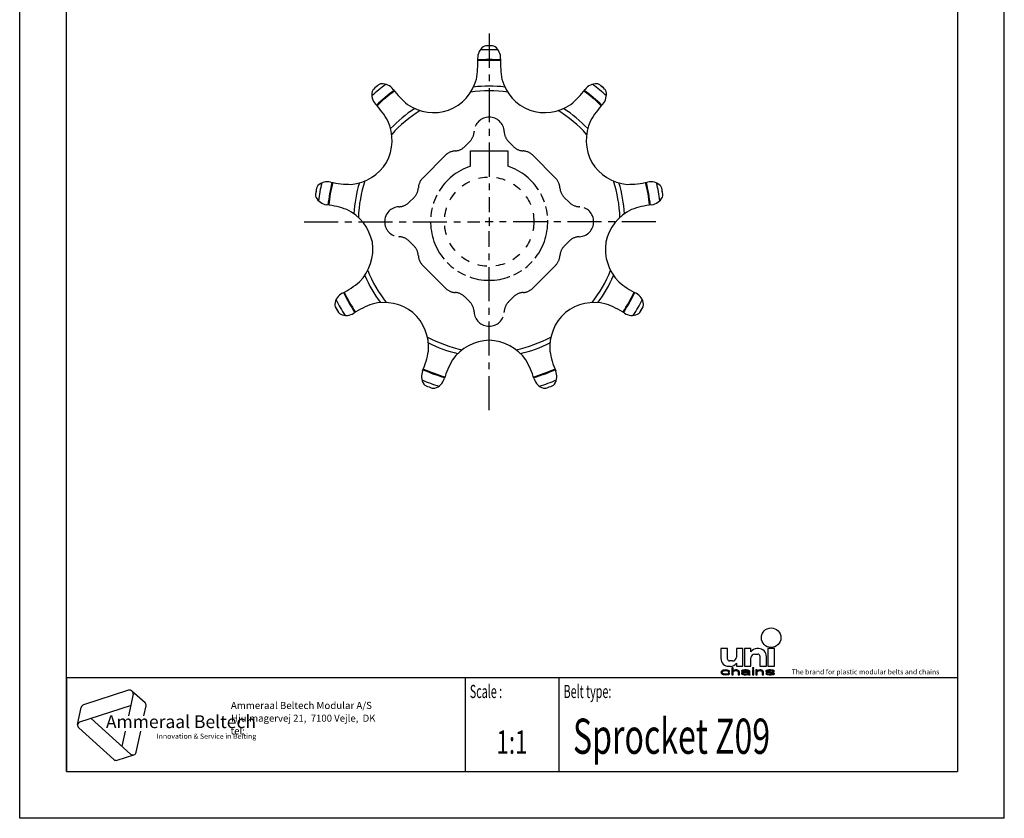
# Model space of a CAD drawing. Extents: x 0 to 210, y 0 to 297.
# Drawn here: x 0 to 210, y 0 to 170 of the extents above; entities that cross this region are included whole.
import ezdxf
from ezdxf.enums import TextEntityAlignment as Align

# ---------------------------------------------------------------- set-up
doc = ezdxf.new("R2010")
doc.units = 0
doc.header["$LTSCALE"] = 19.36
for name, pattern in [('CENTER', [0.6, 0.375, -0.075, 0.075, -0.075]), ('DOT', [0.2, 0.1, -0.1]), ('HIDDEN', [0.2, 0.1, -0.1]), ('PHANTOM', [0.8, 0.45, -0.05, 0.1, -0.05, 0.1, -0.05])]:
    doc.linetypes.add(name, pattern=pattern)
doc.layers.get('0').update_dxf_attribs({"linetype": 'CONTINUOUS'})
for name, color, linetype in [('CURVE', 7, 'CONTINUOUS'), ('DEFAULT_1', 7, 'CENTER'), ('DEFAULT_2', 8, 'HIDDEN')]:
    doc.layers.add(name, color=color, linetype=linetype)
doc.styles.add('TEXTSTYLE_2', font='txt', dxfattribs={"width": 0.6})
doc.styles.add('TEXTSTYLE_3', font='ftb_____.ttf')
doc.styles.add('TEXTSTYLE_4', font='fti_____.ttf')
doc.styles.add('TEXTSTYLE_5', font='frutiger light.ttf')
doc.styles.add('TEXTSTYLE_6', font='txt', dxfattribs={"width": 0.7})
doc.styles.add('TEXTSTYLE_7', font='txt', dxfattribs={"width": 0.8})

# ---------------------------------------------------------------- blocks, each defined once
blk = doc.blocks.new('SYMBOL_3_BL0', base_point=(32.12, 19.85))
at = {"color": 7, "linetype": 'CONTINUOUS'}
for p, q in [((23.23, 27.32), (13.63, 24.2)), ((24.17, 26.47), (23.2, 21.88)), ((23.95, 27.17), (26.73, 24.66)), ((12.36, 19.99), (13.14, 23.65)), ((12.85, 20.54), (23.66, 24.05)), ((26.51, 21.88), (26.95, 23.97)), ((23.65, 13.7), (15.21, 21.3)), ((12.59, 19.3), (20.09, 12.54)), ((22.5, 18.59), (21.81, 15.36)), ((24.85, 14.09), (25.81, 18.59)), ((20.81, 12.39), (24.37, 13.55))]:
    blk.add_line(p, q, dxfattribs=at)
for centre, start, end in [((23.46, 26.62), 348, 108), ((13.85, 23.5), 108, 168), ((26.24, 24.12), 348, 48), ((13.07, 19.84), 108, 228), ((24.14, 14.24), 228, 348), ((20.58, 13.08), 228, 288)]:
    blk.add_arc(centre, 0.729, start, end, dxfattribs=at)
at = {"color": 7, "linetype": 'CONTINUOUS', "style": 'TEXTSTYLE_3', "oblique": 15}
blk.add_text('Ammeraal Beltech', height=2.7339, dxfattribs=at).set_placement((18.39, 19.23))
at = {"color": 7, "linetype": 'CONTINUOUS', "style": 'TEXTSTYLE_4'}
blk.add_text('Innovation & Service in Belting', height=1.0935, dxfattribs=at).set_placement((29.19, 16.95))
blk = doc.blocks.new('SYMBOL_8_BL1', base_point=(173.6, 35.59))
at = {"color": 7, "linetype": 'CONTINUOUS'}
for p, q in [((149.57, 36.17), (149.57, 34.04)), ((150.97, 36.17), (149.57, 36.17)), ((150.97, 33.95), (150.97, 36.17)), ((152.85, 36.17), (152.85, 34.36)), ((154.25, 36.17), (152.85, 36.17)), ((154.25, 32.4), (154.25, 36.17)), ((154.57, 36.17), (154.57, 32.4)), ((155.97, 36.17), (154.57, 36.17)), ((155.97, 35.51), (155.97, 36.17)), ((157.61, 36.17), (157.19, 36.17)), ((159.57, 36.17), (159.57, 32.4)), ((160.97, 36.17), (159.57, 36.17)), ((160.97, 32.4), (160.97, 36.17)), ((155.97, 32.4), (155.97, 34.2)), ((156.79, 35.02), (157.44, 35.02)), ((157.85, 34.61), (157.85, 32.4)), ((159.25, 32.4), (159.25, 34.53)), ((150.04, 31.56), (149.86, 31.5)), ((150.21, 31.59), (150.04, 31.56)), ((150.56, 31.63), (150.21, 31.59)), ((150.96, 31.59), (150.56, 31.63)), ((151.19, 31.53), (150.96, 31.59)), ((151.37, 31.43), (151.19, 31.53)), ((151.21, 32.4), (151.63, 32.4)), ((152.03, 33.54), (151.38, 33.54)), ((151.89, 32.11), (151.89, 30.59)), ((152.18, 32.11), (151.89, 32.11)), ((152.18, 31.46), (152.18, 32.11)), ((152.29, 31.53), (152.18, 31.46)), ((152.46, 31.59), (152.29, 31.53)), ((152.7, 31.63), (152.46, 31.59)), ((152.93, 31.63), (152.7, 31.63)), ((152.85, 33.05), (152.85, 32.4)), ((152.85, 32.4), (154.25, 32.4)), ((153.1, 31.59), (152.93, 31.63)), ((153.27, 31.53), (153.1, 31.59)), ((153.39, 31.46), (153.27, 31.53)), ((154.14, 31.56), (154.03, 31.5)), ((154.26, 31.59), (154.14, 31.56)), ((154.66, 31.63), (154.26, 31.59)), ((154.57, 32.4), (155.97, 32.4)), ((155.01, 31.63), (154.66, 31.63)), ((155.35, 31.59), (155.01, 31.63)), ((155.53, 31.53), (155.35, 31.59)), ((155.64, 31.46), (155.53, 31.53)), ((156.28, 32.11), (156.28, 31.95)), ((156.57, 32.11), (156.28, 32.11)), ((156.28, 31.95), (156.57, 31.95)), ((156.28, 31.63), (156.28, 30.59)), ((156.57, 31.63), (156.28, 31.63)), ((156.57, 31.95), (156.57, 32.11)), ((156.57, 30.59), (156.57, 31.63)), ((157.03, 31.63), (157.03, 30.59)), ((157.32, 31.63), (157.03, 31.63)), ((157.32, 31.46), (157.32, 31.63)), ((157.44, 31.53), (157.32, 31.46)), ((157.61, 31.59), (157.44, 31.53)), ((157.84, 31.63), (157.61, 31.59)), ((158.07, 31.63), (157.84, 31.63)), ((157.85, 32.4), (159.25, 32.4)), ((158.25, 31.59), (158.07, 31.63)), ((158.42, 31.53), (158.25, 31.59)), ((158.53, 31.46), (158.42, 31.53)), ((159.23, 31.53), (159.11, 31.43)), ((159.46, 31.59), (159.23, 31.53)), ((159.81, 31.63), (159.46, 31.59)), ((159.57, 32.4), (160.97, 32.4)), ((160.15, 31.63), (159.81, 31.63)), ((160.5, 31.59), (160.15, 31.63)), ((160.67, 31.56), (160.5, 31.59)), ((160.85, 31.5), (160.67, 31.56)), ((149.63, 31.3), (149.57, 31.11)), ((149.57, 31.11), (149.63, 30.92)), ((149.75, 31.43), (149.63, 31.3)), ((149.63, 30.92), (149.75, 30.79)), ((149.86, 31.5), (149.75, 31.43)), ((149.75, 30.79), (149.86, 30.72)), ((149.86, 31.14), (149.92, 31.27)), ((149.86, 31.05), (149.86, 31.14)), ((149.98, 30.88), (149.86, 31.05)), ((149.86, 30.72), (150.04, 30.66)), ((149.92, 31.27), (149.98, 31.34)), ((149.98, 31.34), (150.15, 31.43)), ((150.15, 30.79), (149.98, 30.88)), ((150.04, 30.66), (150.21, 30.63)), ((150.15, 31.43), (150.27, 31.46)), ((150.5, 30.72), (150.15, 30.79)), ((150.21, 30.63), (150.56, 30.59)), ((150.27, 31.46), (150.5, 31.5)), ((150.5, 31.5), (150.9, 31.46)), ((150.9, 30.76), (150.5, 30.72)), ((150.56, 30.59), (150.96, 30.63)), ((150.9, 31.46), (151.08, 31.4)), ((151.08, 30.82), (150.9, 30.76)), ((150.96, 30.63), (151.19, 30.69)), ((151.08, 31.4), (151.13, 31.3)), ((151.13, 30.92), (151.08, 30.82)), ((151.13, 31.3), (151.42, 31.3)), ((151.42, 30.92), (151.13, 30.92)), ((151.19, 30.69), (151.37, 30.79)), ((151.42, 31.3), (151.37, 31.43)), ((151.37, 30.79), (151.42, 30.92)), ((151.89, 30.59), (152.18, 30.59)), ((152.18, 31.34), (152.29, 31.4)), ((152.18, 30.59), (152.18, 31.34)), ((152.29, 31.4), (152.46, 31.46)), ((152.46, 31.46), (152.7, 31.5)), ((152.7, 31.5), (152.93, 31.46)), ((152.93, 31.46), (153.04, 31.43)), ((153.04, 31.43), (153.16, 31.37)), ((153.16, 31.37), (153.22, 31.24)), ((153.22, 31.24), (153.22, 30.59)), ((153.22, 30.59), (153.5, 30.59)), ((153.45, 31.4), (153.39, 31.46)), ((153.5, 31.24), (153.45, 31.4)), ((153.5, 30.59), (153.5, 31.24)), ((154.03, 31.5), (153.97, 31.43)), ((153.97, 31.43), (153.97, 31.37)), ((153.97, 31.37), (154.26, 31.37)), ((154.08, 31.11), (153.97, 30.98)), ((153.97, 30.98), (153.97, 30.88)), ((153.97, 30.88), (154.03, 30.76)), ((154.03, 30.76), (154.2, 30.66)), ((154.2, 31.17), (154.08, 31.11)), ((154.43, 31.24), (154.2, 31.17)), ((154.2, 30.66), (154.31, 30.63)), ((154.26, 31.37), (154.31, 31.43)), ((154.26, 30.92), (154.31, 31.01)), ((154.26, 30.85), (154.26, 30.92)), ((154.31, 30.79), (154.26, 30.85)), ((154.31, 31.43), (154.43, 31.46)), ((154.31, 31.01), (154.43, 31.08)), ((154.55, 30.72), (154.31, 30.79)), ((154.31, 30.63), (154.55, 30.59)), ((154.43, 31.46), (154.66, 31.5)), ((154.78, 31.27), (154.43, 31.24)), ((154.43, 31.08), (154.55, 31.11)), ((154.55, 31.11), (154.78, 31.14)), ((154.89, 30.72), (154.55, 30.72)), ((154.55, 30.59), (154.89, 30.59)), ((154.66, 31.5), (155.01, 31.5)), ((155.41, 31.27), (154.78, 31.27)), ((154.78, 31.14), (155.41, 31.14)), ((155.18, 30.79), (154.89, 30.72)), ((154.89, 30.59), (155.18, 30.63)), ((155.01, 31.5), (155.24, 31.46)), ((155.35, 30.88), (155.18, 30.79)), ((155.18, 30.63), (155.35, 30.69)), ((155.24, 31.46), (155.35, 31.43)), ((155.35, 31.43), (155.41, 31.37)), ((155.41, 30.95), (155.35, 30.88)), ((155.35, 30.69), (155.41, 30.76)), ((155.41, 31.37), (155.41, 31.27)), ((155.41, 31.14), (155.41, 30.95)), ((155.41, 30.76), (155.47, 30.66)), ((155.47, 30.66), (155.53, 30.59)), ((155.53, 30.59), (155.82, 30.59)), ((155.7, 31.37), (155.64, 31.46)), ((155.7, 30.85), (155.7, 31.37)), ((155.76, 30.69), (155.7, 30.85)), ((155.82, 30.59), (155.76, 30.69)), ((156.28, 30.59), (156.57, 30.59)), ((157.03, 30.59), (157.32, 30.59)), ((157.32, 31.34), (157.44, 31.4)), ((157.32, 30.59), (157.32, 31.34)), ((157.44, 31.4), (157.61, 31.46)), ((157.61, 31.46), (157.84, 31.5)), ((157.84, 31.5), (158.07, 31.46)), ((158.07, 31.46), (158.19, 31.43)), ((158.19, 31.43), (158.3, 31.37)), ((158.3, 31.37), (158.36, 31.21)), ((158.36, 31.21), (158.36, 30.59)), ((158.36, 30.59), (158.65, 30.59)), ((158.59, 31.37), (158.53, 31.46)), ((158.65, 31.21), (158.59, 31.37)), ((158.65, 30.59), (158.65, 31.21)), ((159.11, 31.43), (159.11, 31.37)), ((159.11, 31.37), (159.23, 31.24)), ((159.11, 30.85), (159.23, 30.72)), ((159.4, 30.85), (159.11, 30.85)), ((159.23, 31.24), (159.46, 31.14)), ((159.23, 30.72), (159.4, 30.66)), ((159.4, 31.37), (159.46, 31.43)), ((159.46, 31.3), (159.4, 31.37)), ((159.46, 30.79), (159.4, 30.85)), ((159.4, 30.66), (159.58, 30.63)), ((159.46, 31.43), (159.58, 31.46)), ((159.63, 31.24), (159.46, 31.3)), ((159.46, 31.14), (160.44, 30.98)), ((159.58, 30.76), (159.46, 30.79)), ((159.58, 31.46), (159.81, 31.5)), ((159.92, 30.72), (159.58, 30.76)), ((159.58, 30.63), (159.92, 30.59)), ((160.62, 31.08), (159.63, 31.24)), ((159.81, 31.5), (160.15, 31.5)), ((160.27, 30.72), (159.92, 30.72)), ((159.92, 30.59), (160.27, 30.59)), ((160.15, 31.5), (160.5, 31.46)), ((160.5, 30.76), (160.27, 30.72)), ((160.27, 30.59), (160.62, 30.63)), ((160.44, 30.98), (160.62, 30.92)), ((160.5, 31.46), (160.62, 31.43)), ((160.62, 30.79), (160.5, 30.76)), ((160.62, 31.43), (160.67, 31.37)), ((160.85, 30.98), (160.62, 31.08)), ((160.62, 30.92), (160.67, 30.85)), ((160.67, 30.85), (160.62, 30.79)), ((160.62, 30.63), (160.85, 30.69)), ((160.67, 31.37), (160.96, 31.37)), ((160.96, 31.37), (160.85, 31.5)), ((160.96, 30.85), (160.85, 30.98)), ((160.85, 30.69), (160.96, 30.79)), ((160.96, 30.79), (160.96, 30.85))]:
    blk.add_line(p, q, dxfattribs=at)
blk.add_circle((160.27, 38.5), 2.09, dxfattribs=at)
for centre, radius, start, end in [((157.19, 34.69), 1.48, 90, 146.251), ((157.61, 34.53), 1.64, 0, 90), ((151.21, 34.04), 1.64, 180, 270), ((151.38, 33.95), 0.41, 180, 270), ((152.03, 34.36), 0.82, 270, 360), ((156.79, 34.2), 0.82, 90, 180), ((157.44, 34.61), 0.41, 0, 90), ((151.63, 33.87), 1.48, 270, 326.251)]:
    blk.add_arc(centre, radius, start, end, dxfattribs=at)
for points in [[(149.86, 31.5), (150.04, 31.56), (151.19, 31.53)], [(149.86, 31.5), (151.19, 31.53), (150.5, 31.5)], [(150.04, 31.56), (150.21, 31.59), (150.96, 31.59)], [(150.96, 31.59), (151.19, 31.53), (150.04, 31.56)], [(150.56, 31.63), (150.96, 31.59), (150.21, 31.59)], [(150.5, 31.5), (151.19, 31.53), (150.9, 31.46)], [(151.19, 31.53), (151.37, 31.43), (150.9, 31.46)], [(152.18, 31.46), (151.89, 30.59), (152.18, 32.11)], [(151.89, 30.59), (151.89, 32.11), (152.18, 32.11)], [(152.18, 31.46), (152.29, 31.53), (152.7, 31.5)], [(152.29, 31.53), (152.46, 31.59), (153.1, 31.59)], [(153.1, 31.59), (153.27, 31.53), (152.29, 31.53)], [(153.27, 31.53), (152.7, 31.5), (152.29, 31.53)], [(152.46, 31.59), (152.7, 31.63), (152.93, 31.63)], [(152.93, 31.63), (153.1, 31.59), (152.46, 31.59)], [(152.7, 31.5), (153.27, 31.53), (152.93, 31.46)], [(153.27, 31.53), (153.39, 31.46), (152.93, 31.46)], [(154.03, 31.5), (154.14, 31.56), (155.53, 31.53)], [(154.03, 31.5), (155.53, 31.53), (154.66, 31.5)], [(154.14, 31.56), (154.26, 31.59), (155.35, 31.59)], [(155.35, 31.59), (155.53, 31.53), (154.14, 31.56)], [(154.26, 31.59), (154.66, 31.63), (155.01, 31.63)], [(155.01, 31.63), (155.35, 31.59), (154.26, 31.59)], [(154.66, 31.5), (155.53, 31.53), (155.01, 31.5)], [(155.01, 31.5), (155.53, 31.53), (155.24, 31.46)], [(155.53, 31.53), (155.64, 31.46), (155.24, 31.46)], [(156.28, 31.95), (156.28, 32.11), (156.57, 31.95), (156.57, 32.11)], [(156.28, 30.59), (156.28, 31.63), (156.57, 30.59), (156.57, 31.63)], [(157.32, 31.46), (157.03, 30.59), (157.32, 31.63)], [(157.03, 30.59), (157.03, 31.63), (157.32, 31.63)], [(157.32, 31.46), (157.44, 31.53), (157.84, 31.5)], [(157.44, 31.53), (157.61, 31.59), (158.25, 31.59)], [(158.25, 31.59), (158.42, 31.53), (157.44, 31.53)], [(158.42, 31.53), (157.84, 31.5), (157.44, 31.53)], [(157.61, 31.59), (157.84, 31.63), (158.07, 31.63)], [(158.07, 31.63), (158.25, 31.59), (157.61, 31.59)], [(157.84, 31.5), (158.42, 31.53), (158.07, 31.46)], [(158.42, 31.53), (158.53, 31.46), (158.07, 31.46)], [(159.11, 31.43), (159.23, 31.53), (159.81, 31.5)], [(159.23, 31.53), (159.46, 31.59), (160.5, 31.59)], [(159.23, 31.53), (160.5, 31.59), (160.67, 31.56)], [(159.23, 31.53), (160.67, 31.56), (159.81, 31.5)], [(159.46, 31.59), (159.81, 31.63), (160.15, 31.63)], [(160.15, 31.63), (160.5, 31.59), (159.46, 31.59)], [(159.81, 31.5), (160.67, 31.56), (160.15, 31.5)], [(160.67, 31.56), (160.85, 31.5), (160.15, 31.5)], [(149.57, 31.11), (149.63, 31.3), (149.92, 31.27)], [(149.57, 31.11), (149.92, 31.27), (149.86, 31.14)], [(149.86, 31.14), (149.86, 31.05), (149.57, 31.11)], [(149.63, 30.92), (149.57, 31.11), (149.86, 31.05)], [(149.63, 31.3), (149.75, 31.43), (150.15, 31.43)], [(149.63, 31.3), (150.15, 31.43), (149.98, 31.34)], [(149.98, 31.34), (149.92, 31.27), (149.63, 31.3)], [(149.86, 31.05), (149.98, 30.88), (149.63, 30.92)], [(149.75, 30.79), (149.63, 30.92), (149.98, 30.88)], [(150.27, 31.46), (149.75, 31.43), (150.5, 31.5)], [(149.75, 31.43), (149.86, 31.5), (150.5, 31.5)], [(150.27, 31.46), (150.15, 31.43), (149.75, 31.43)], [(149.98, 30.88), (150.15, 30.79), (149.75, 30.79)], [(149.86, 30.72), (149.75, 30.79), (150.15, 30.79)], [(150.15, 30.79), (150.5, 30.72), (149.86, 30.72)], [(150.04, 30.66), (149.86, 30.72), (150.5, 30.72)], [(150.04, 30.66), (150.5, 30.72), (151.19, 30.69)], [(150.04, 30.66), (151.19, 30.69), (150.21, 30.63)], [(151.19, 30.69), (150.96, 30.63), (150.21, 30.63)], [(150.56, 30.59), (150.21, 30.63), (150.96, 30.63)], [(150.9, 30.76), (151.37, 30.79), (150.5, 30.72)], [(151.37, 30.79), (151.19, 30.69), (150.5, 30.72)], [(151.08, 31.4), (150.9, 31.46), (151.37, 31.43)], [(150.9, 30.76), (151.08, 30.82), (151.37, 30.79)], [(151.08, 31.4), (151.37, 31.43), (151.13, 31.3)], [(151.08, 30.82), (151.13, 30.92), (151.42, 30.92)], [(151.42, 30.92), (151.37, 30.79), (151.08, 30.82)], [(151.37, 31.43), (151.42, 31.3), (151.13, 31.3)], [(152.18, 31.34), (151.89, 30.59), (152.18, 31.46)], [(152.18, 31.34), (152.18, 30.59), (151.89, 30.59)], [(152.7, 31.5), (152.46, 31.46), (152.18, 31.46)], [(152.46, 31.46), (152.29, 31.4), (152.18, 31.46)], [(152.29, 31.4), (152.18, 31.34), (152.18, 31.46)], [(153.04, 31.43), (152.93, 31.46), (153.39, 31.46)], [(153.39, 31.46), (153.45, 31.4), (153.04, 31.43)], [(153.16, 31.37), (153.04, 31.43), (153.45, 31.4)], [(153.16, 31.37), (153.45, 31.4), (153.22, 31.24)], [(153.45, 31.4), (153.5, 31.24), (153.22, 31.24)], [(153.22, 30.59), (153.22, 31.24), (153.5, 31.24)], [(153.5, 31.24), (153.5, 30.59), (153.22, 30.59)], [(153.97, 31.43), (154.03, 31.5), (154.66, 31.5)], [(153.97, 31.43), (154.66, 31.5), (154.43, 31.46)], [(154.43, 31.46), (154.31, 31.43), (153.97, 31.43)], [(153.97, 31.37), (153.97, 31.43), (154.31, 31.43)], [(154.31, 31.43), (154.26, 31.37), (153.97, 31.37)], [(153.97, 30.98), (154.08, 31.11), (154.55, 31.11)], [(153.97, 30.98), (154.55, 31.11), (154.43, 31.08)], [(154.31, 31.01), (153.97, 30.98), (154.43, 31.08)], [(154.31, 31.01), (154.26, 30.92), (153.97, 30.98)], [(153.97, 30.88), (153.97, 30.98), (154.26, 30.92)], [(154.26, 30.92), (154.26, 30.85), (153.97, 30.88)], [(154.03, 30.76), (153.97, 30.88), (154.26, 30.85)], [(154.03, 30.76), (154.26, 30.85), (154.31, 30.79)], [(154.31, 30.79), (154.55, 30.72), (154.03, 30.76)], [(154.2, 30.66), (154.03, 30.76), (154.55, 30.72)], [(154.08, 31.11), (154.2, 31.17), (154.78, 31.14)], [(154.78, 31.14), (154.55, 31.11), (154.08, 31.11)], [(154.43, 31.24), (155.41, 31.27), (154.2, 31.17)], [(154.2, 31.17), (155.41, 31.27), (154.78, 31.14)], [(155.35, 30.69), (154.2, 30.66), (154.89, 30.72)], [(154.2, 30.66), (154.55, 30.72), (154.89, 30.72)], [(154.2, 30.66), (155.35, 30.69), (154.31, 30.63)], [(155.35, 30.69), (155.18, 30.63), (154.31, 30.63)], [(154.55, 30.59), (154.31, 30.63), (155.18, 30.63)], [(154.43, 31.24), (154.78, 31.27), (155.41, 31.27)], [(155.18, 30.63), (154.89, 30.59), (154.55, 30.59)], [(155.41, 31.27), (155.41, 31.14), (154.78, 31.14)], [(154.89, 30.72), (155.18, 30.79), (155.41, 30.76)], [(155.41, 30.76), (155.35, 30.69), (154.89, 30.72)], [(155.18, 30.79), (155.35, 30.88), (155.7, 30.85)], [(155.18, 30.79), (155.7, 30.85), (155.41, 30.76)], [(155.35, 31.43), (155.24, 31.46), (155.64, 31.46)], [(155.35, 31.43), (155.64, 31.46), (155.41, 31.37)], [(155.41, 30.95), (155.7, 30.85), (155.35, 30.88)], [(155.64, 31.46), (155.7, 31.37), (155.41, 31.37)], [(155.41, 31.27), (155.41, 31.37), (155.7, 31.37)], [(155.41, 31.27), (155.7, 31.37), (155.41, 31.14)], [(155.41, 31.14), (155.7, 31.37), (155.41, 30.95)], [(155.7, 31.37), (155.7, 30.85), (155.41, 30.95)], [(155.7, 30.85), (155.76, 30.69), (155.41, 30.76)], [(155.47, 30.66), (155.41, 30.76), (155.76, 30.69)], [(155.47, 30.66), (155.76, 30.69), (155.53, 30.59)], [(155.76, 30.69), (155.82, 30.59), (155.53, 30.59)], [(157.32, 31.34), (157.03, 30.59), (157.32, 31.46)], [(157.32, 31.34), (157.32, 30.59), (157.03, 30.59)], [(157.84, 31.5), (157.61, 31.46), (157.32, 31.46)], [(157.61, 31.46), (157.44, 31.4), (157.32, 31.46)], [(157.44, 31.4), (157.32, 31.34), (157.32, 31.46)], [(158.19, 31.43), (158.07, 31.46), (158.53, 31.46)], [(158.19, 31.43), (158.53, 31.46), (158.3, 31.37)], [(158.53, 31.46), (158.59, 31.37), (158.3, 31.37)], [(158.36, 31.21), (158.3, 31.37), (158.59, 31.37)], [(158.59, 31.37), (158.65, 31.21), (158.36, 31.21)], [(158.36, 30.59), (158.36, 31.21), (158.65, 31.21)], [(158.65, 31.21), (158.65, 30.59), (158.36, 30.59)], [(159.11, 31.43), (159.81, 31.5), (159.58, 31.46)], [(159.58, 31.46), (159.46, 31.43), (159.11, 31.43)], [(159.11, 31.37), (159.11, 31.43), (159.46, 31.43)], [(159.46, 31.43), (159.4, 31.37), (159.11, 31.37)], [(159.23, 31.24), (159.11, 31.37), (159.4, 31.37)], [(159.23, 30.72), (159.11, 30.85), (159.4, 30.85)], [(159.23, 31.24), (159.4, 31.37), (159.46, 31.3)], [(159.46, 31.3), (159.63, 31.24), (159.23, 31.24)], [(159.46, 31.14), (159.23, 31.24), (159.63, 31.24)], [(159.46, 30.79), (159.23, 30.72), (159.4, 30.85)], [(159.58, 30.76), (159.23, 30.72), (159.46, 30.79)], [(159.58, 30.76), (159.92, 30.72), (159.23, 30.72)], [(159.4, 30.66), (159.23, 30.72), (159.92, 30.72)], [(160.85, 30.69), (159.4, 30.66), (160.27, 30.72)], [(160.27, 30.72), (159.4, 30.66), (159.92, 30.72)], [(159.4, 30.66), (160.85, 30.69), (159.58, 30.63)], [(159.63, 31.24), (160.62, 31.08), (159.46, 31.14)], [(160.44, 30.98), (159.46, 31.14), (160.62, 31.08)], [(160.85, 30.69), (160.62, 30.63), (159.58, 30.63)], [(159.92, 30.59), (159.58, 30.63), (160.62, 30.63)], [(160.62, 30.63), (160.27, 30.59), (159.92, 30.59)], [(160.5, 31.46), (160.15, 31.5), (160.85, 31.5)], [(160.5, 30.76), (160.96, 30.79), (160.27, 30.72)], [(160.96, 30.79), (160.85, 30.69), (160.27, 30.72)], [(160.62, 31.08), (160.85, 30.98), (160.44, 30.98)], [(160.62, 30.92), (160.44, 30.98), (160.85, 30.98)], [(160.5, 31.46), (160.85, 31.5), (160.62, 31.43)], [(160.5, 30.76), (160.62, 30.79), (160.96, 30.79)], [(160.62, 31.43), (160.85, 31.5), (160.67, 31.37)], [(160.62, 30.92), (160.85, 30.98), (160.67, 30.85)], [(160.62, 30.79), (160.67, 30.85), (160.96, 30.85)], [(160.96, 30.85), (160.96, 30.79), (160.62, 30.79)], [(160.85, 31.5), (160.96, 31.37), (160.67, 31.37)], [(160.85, 30.98), (160.96, 30.85), (160.67, 30.85)]]:
    blk.add_solid(points, dxfattribs=at)
at = {"color": 7, "linetype": 'CONTINUOUS', "style": 'TEXTSTYLE_4'}
blk.add_text('The brand for plastic modular belts and chains', height=1.0656, dxfattribs=at).set_placement((164.65, 30.69))

msp = doc.modelspace()

# ---------------------------------------------------------------- linework, layer by layer
at = {"color": 7, "linetype": 'CONTINUOUS'}
for p, q in [((0, 0), (0, 297)), ((210, 0), (210, 297)), ((10, 10), (10, 287)), ((200, 287), (200, 10)), ((124.75, 155.48), (123.71, 156.35)), ((63.32, 134.37), (63.08, 133.04)), ((67.32, 109.04), (67.99, 107.86)), ((10, 30), (200, 30)), ((10, 10), (200, 10)), ((210, 0), (0, 0))]:
    msp.add_line(p, q, dxfattribs=at)
at = {"color": 2, "linetype": 'CONTINUOUS'}
for p, q in [((101.01, 127.2), (99.25, 127.2)), ((100.13, 128.08), (100.13, 126.32)), ((10, 30), (200, 30)), ((10, 30), (10, 10)), ((95, 30), (95, 10)), ((115, 30), (115, 10)), ((200, 30), (200, 10)), ((10, 10), (200, 10))]:
    msp.add_line(p, q, dxfattribs=at)
at = {"color": 7, "linetype": 'CONTINUOUS'}
for centre, radius, start, end in [((100.67, 162.09), 3, 127.0393, 182.6904), ((99.47, 163.69), 1, 91.0362, 127.0393), ((100.13, 127.2), 37.5, 88.9638, 91.0362), ((100.79, 163.69), 1, 52.9607, 88.9638), ((99.58, 162.09), 3, 357.3096, 52.9607), ((77.7, 161.01), 20, 350.0359, 2.6904), ((122.56, 161.01), 20, 177.3096, 189.9641), ((87.85, 160.17), 9.9, 291.5173, 344.6826), ((112.41, 160.17), 9.9, 195.3174, 248.4827), ((76.16, 154.73), 1, 131.0362, 167.0393), ((100.13, 127.2), 37.5, 128.9638, 131.0362), ((77.17, 155.58), 1, 92.9607, 128.9638), ((77.28, 153.58), 3, 37.3096, 92.9607), ((100.13, 127.2), 28.9, 83.3499, 96.6501), ((122.97, 153.58), 3, 87.0393, 142.6904), ((123.08, 155.58), 1, 51.0362, 87.0393), ((100.13, 127.2), 37.5, 48.9638, 51.0362), ((124.09, 154.73), 1, 12.9607, 48.9638), ((78.11, 154.28), 3, 167.0393, 222.6904), ((95.57, 167.52), 20, 217.3096, 229.9641), ((104.68, 167.52), 20, 310.0359, 322.6904), ((122.14, 154.28), 3, 317.3096, 12.9607), ((61.21, 138.68), 20, 30.0359, 42.6904), ((100.13, 127.2), 28.9, 123.3499, 136.6501), ((88.34, 160.35), 9.9, 235.3174, 288.4827), ((111.91, 160.35), 9.9, 251.5173, 304.6826), ((100.13, 127.2), 28.9, 43.3499, 56.6501), ((139.05, 138.68), 20, 137.3096, 149.9641), ((69.52, 144.56), 9.9, 331.5173, 24.6826), ((130.73, 144.56), 9.9, 155.3174, 208.4827), ((69.79, 145.01), 9.9, 275.3174, 328.4827), ((130.47, 145.01), 9.9, 211.5173, 264.6826), ((64.3, 134.18), 1, 132.9607, 168.9638), ((65.66, 132.72), 3, 77.3096, 132.9607), ((70.72, 155.16), 20, 257.3096, 269.9641), ((100.13, 127.2), 28.9, 163.3499, 176.6501), ((100.13, 127.2), 28.9, 3.3499, 16.6501), ((129.54, 155.16), 20, 270.0359, 282.6904), ((134.59, 132.72), 3, 47.0393, 102.6904), ((135.95, 134.18), 1, 11.0362, 47.0393), ((64.07, 132.88), 1, 171.0362, 207.0393), ((100.13, 127.2), 37.5, 168.9638, 171.0362), ((65.85, 133.79), 3, 207.0393, 262.6904), ((134.4, 133.79), 3, 277.3096, 332.9607), ((100.13, 127.2), 37.5, 8.9638, 11.0362), ((136.18, 132.88), 1, 332.9607, 8.9638), ((62.93, 110.98), 20, 70.0359, 82.6904), ((137.32, 110.98), 20, 97.3096, 109.9641), ((65.52, 120.83), 9.9, 11.5173, 64.6826), ((134.73, 120.83), 9.9, 115.3174, 168.4827), ((65.43, 121.34), 9.9, 315.3174, 8.4827), ((134.82, 121.34), 9.9, 171.5173, 224.6826), ((100.13, 127.2), 28.9, 203.3499, 216.6501), ((100.13, 127.2), 28.9, 323.3499, 336.6501), ((59.62, 129.71), 20, 297.3096, 309.9641), ((140.63, 129.71), 20, 230.0359, 242.6904), ((70.18, 109.27), 3, 117.3096, 172.9607), ((130.08, 109.27), 3, 7.0393, 62.6904), ((68.19, 109.52), 1, 172.9607, 208.9638), ((82.05, 90.86), 20, 110.0359, 122.6904), ((77.71, 100.07), 9.9, 51.5173, 104.6826), ((122.54, 100.07), 9.9, 75.3174, 128.4827), ((118.2, 90.86), 20, 57.3096, 69.9641), ((132.06, 109.52), 1, 331.0362, 7.0393), ((100.13, 127.2), 37.5, 208.9638, 211.0362), ((68.85, 108.38), 1, 211.0362, 247.0393), ((69.63, 110.22), 3, 247.0393, 302.6904), ((77.31, 100.41), 9.9, 355.3174, 48.4827), ((122.94, 100.41), 9.9, 131.5173, 184.6826), ((130.62, 110.22), 3, 237.3096, 292.9607), ((131.4, 108.38), 1, 292.9607, 328.9638), ((100.13, 127.2), 37.5, 328.9638, 331.0362), ((100.13, 127.2), 28.9, 243.3499, 256.6501), ((100.39, 92.01), 9.9, 91.5173, 144.6826), ((99.86, 92.01), 9.9, 35.3174, 88.4827), ((100.13, 127.2), 28.9, 283.3499, 296.6501), ((67.48, 103.09), 20, 337.3096, 349.9641), ((132.77, 103.09), 20, 190.0359, 202.6904), ((109.64, 87.75), 20, 150.0359, 162.6904), ((90.61, 87.75), 20, 17.3096, 29.9641), ((88.7, 94.22), 3, 157.3096, 212.9607), ((111.55, 94.22), 3, 327.0393, 22.6904), ((87.02, 93.13), 1, 212.9607, 248.9638), ((87.68, 94.59), 3, 287.0393, 342.6904), ((112.57, 94.59), 3, 197.3096, 252.9607), ((113.23, 93.13), 1, 291.0362, 327.0393), ((100.13, 127.2), 37.5, 248.9638, 251.0362), ((88.26, 92.68), 1, 251.0362, 287.0393), ((111.99, 92.68), 1, 252.9607, 288.9638), ((100.13, 127.2), 37.5, 288.9638, 291.0362)]:
    msp.add_arc(centre, radius, start, end, dxfattribs=at)
at = {"color": 9, "linetype": 'CONTINUOUS'}
for radius, start, end in [(36.66, 86.9955, 93.0045), (34.56, 85.95, 94.05), (34.4, 85.939, 94.061), (36.66, 126.9955, 133.0045), (36.66, 46.9955, 53.0045), (34.56, 125.95, 134.05), (34.4, 125.939, 134.061), (27.9, 81.8554, 98.1446), (34.4, 45.939, 54.061), (34.56, 45.95, 54.05), (27.9, 121.8554, 138.1446), (27.9, 41.8554, 58.1446), (36.66, 166.9955, 173.0045), (34.56, 165.95, 174.05), (34.4, 165.939, 174.061), (27.9, 161.8554, 178.1446), (27.9, 1.8554, 18.1446), (34.4, 5.939, 14.061), (34.56, 5.95, 14.05), (36.66, 6.9955, 13.0045), (27.9, 201.8554, 218.1446), (27.9, 321.8554, 338.1446), (34.56, 205.95, 214.05), (34.4, 205.939, 214.061), (34.4, 325.939, 334.061), (34.56, 325.95, 334.05), (36.66, 206.9955, 213.0045), (36.66, 326.9955, 333.0045), (27.9, 241.8554, 258.1446), (27.9, 281.8554, 298.1446), (34.56, 245.95, 254.05), (34.4, 245.939, 254.061), (34.4, 285.939, 294.061), (34.56, 285.95, 294.05), (36.66, 246.9955, 253.0045), (36.66, 286.9955, 293.0045)]:
    msp.add_arc((100.13, 127.2), radius, start, end, dxfattribs=at)
at = {"layer": 'CURVE', "color": 2, "linetype": 'PHANTOM'}
for p, q in [((95.99, 144.28), (94.93, 143.22)), ((105.32, 143.22), (104.26, 144.28)), ((85.97, 136.51), (90.81, 141.35)), ((96.13, 139.04), (96.13, 142.34)), ((96.13, 142.34), (104.13, 142.34)), ((104.13, 142.34), (104.13, 139.04)), ((109.44, 141.35), (114.28, 136.51)), ((83.04, 131.33), (84.11, 132.39)), ((116.15, 132.39), (117.21, 131.33)), ((84.11, 122), (83.04, 123.06)), ((117.21, 123.06), (116.15, 122)), ((85.97, 117.88), (90.81, 113.04)), ((109.44, 113.04), (114.28, 117.88)), ((94.93, 111.17), (95.99, 110.11)), ((104.26, 110.11), (105.32, 111.17))]:
    msp.add_line(p, q, dxfattribs=at)
at = {"layer": 'CURVE', "color": 2, "linetype": 'DOT'}
msp.add_circle((100.13, 127.2), 9.53, dxfattribs=at)
at = {"layer": 'CURVE', "color": 2, "linetype": 'PHANTOM'}
for centre, radius, start, end in [((100.13, 146.29), 3.2, 2.2544, 177.7456), ((93.73, 146.54), 3.2, 315, 357.7456), ((106.52, 146.54), 3.2, 182.2544, 225), ((92.67, 145.48), 3.2, 273.5904, 315), ((107.58, 145.48), 3.2, 225, 266.4096), ((93.07, 139.09), 3.2, 93.5904, 135), ((107.18, 139.09), 3.2, 45, 86.4096), ((100.13, 127.2), 12.5, 108.6629, 71.3371), ((88.23, 134.25), 3.2, 135, 176.4096), ((112.02, 134.25), 3.2, 3.5904, 45), ((81.84, 134.65), 3.2, 315, 356.4096), ((118.41, 134.65), 3.2, 183.5904, 225), ((81.03, 127.2), 3.2, 92.2544, 267.7456), ((80.78, 133.59), 3.2, 272.2544, 315), ((119.47, 133.59), 3.2, 225, 267.7456), ((119.22, 127.2), 3.2, 272.2544, 87.7456), ((80.78, 120.8), 3.2, 45, 87.7456), ((119.47, 120.8), 3.2, 92.2544, 135), ((81.84, 119.74), 3.2, 3.5904, 45), ((118.41, 119.74), 3.2, 135, 176.4096), ((88.23, 120.14), 3.2, 183.5904, 225), ((112.02, 120.14), 3.2, 315, 356.4096), ((93.07, 115.3), 3.2, 225, 266.4096), ((92.67, 108.91), 3.2, 45, 86.4096), ((107.58, 108.91), 3.2, 93.5904, 135), ((107.18, 115.3), 3.2, 273.5904, 315), ((93.73, 107.85), 3.2, 2.2544, 45), ((106.52, 107.85), 3.2, 135, 177.7456), ((100.13, 108.1), 3.2, 182.2544, 357.7456)]:
    msp.add_arc(centre, radius, start, end, dxfattribs=at)
at = {"layer": 'DEFAULT_1', "color": 2, "linetype": 'CENTER'}
for p, q in [((100.13, 167.29), (100.13, 129.2)), ((60.64, 127.2), (98.13, 127.2)), ((135.71, 127.2), (102.13, 127.2)), ((100.13, 87.02), (100.13, 125.19))]:
    msp.add_line(p, q, dxfattribs=at)
at = {"layer": 'DEFAULT_2', "color": 8, "linetype": 'HIDDEN'}
for p, q in [((137.17, 133.04), (136.93, 134.37)), ((132.26, 107.86), (132.94, 109.04))]:
    msp.add_line(p, q, dxfattribs=at)

# ---------------------------------------------------------------- block references
at = {"color": 2, "linetype": 'CONTINUOUS'}
for name, p in [('SYMBOL_8_BL1', (173.6, 35.59)), ('SYMBOL_3_BL0', (32.12, 19.85))]:
    msp.add_blockref(name, p, dxfattribs=at)

# ---------------------------------------------------------------- texts
at = {"color": 5, "linetype": 'CONTINUOUS', "style": 'TEXTSTYLE_2', "oblique": 0, "width": 0.6}
for s, p in [('Scale :', (96, 25.64)), ('Belt type:', (116, 25.64))]:
    msp.add_text(s, height=2.8, dxfattribs=at).set_placement(p)
at = {"color": 5, "linetype": 'CONTINUOUS', "style": 'TEXTSTYLE_5'}
for s, height, p in [('                                                                     Ammeraal Beltech Modular A/S', 1.52, (13, 23.3)), ('                                                                      Hjulmagervej 21,  7100 Vejle,  DK', 1.5, (13, 20.59)), ('                                                                      tel: ', 1.495, (13, 17.88))]:
    msp.add_text(s, height=height, dxfattribs=at).set_placement(p)
at = {"color": 5, "linetype": 'CONTINUOUS', "style": 'TEXTSTYLE_7', "width": 0.669444}
msp.add_text('Sprocket Z09', height=7.5, dxfattribs=at).set_placement((118, 13.75))
at = {"color": 5, "linetype": 'CONTINUOUS', "style": 'TEXTSTYLE_6', "width": 0.7}
msp.add_text('1:1', height=5, dxfattribs=at).set_placement((105, 13.75), align=Align.CENTER)

doc.saveas('drawing.dxf')
